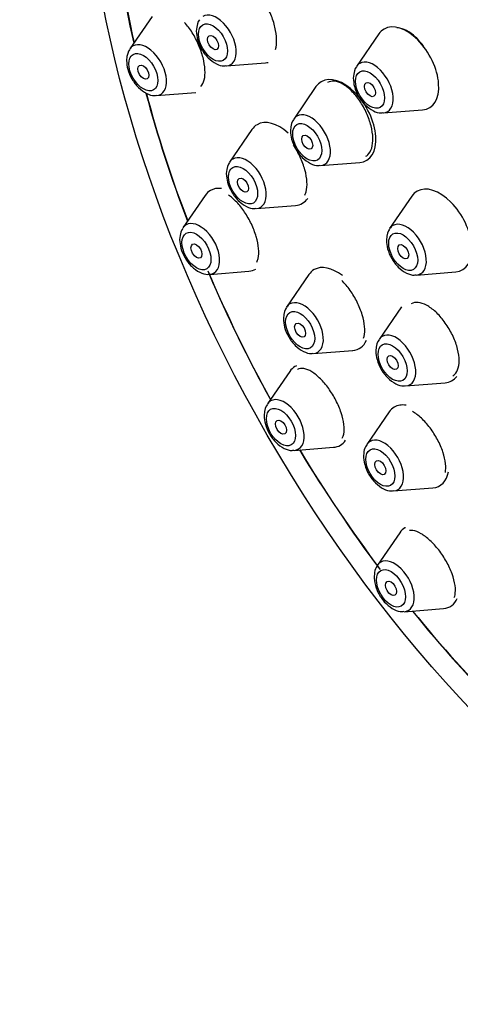
# Model space of a CAD drawing. Units: millimetres. Extents: x 0 to 1442, y 0 to 2747.
# Drawn here: x 236 to 253, y 1091 to 1129 of the extents above; entities that cross this region are included whole.
import ezdxf
from ezdxf import colors
from ezdxf.entities.mleader import LeaderData, LeaderLine
from ezdxf.math import Vec2, Vec3

# ---------------------------------------------------------------- set-up
doc = ezdxf.new("R2010")
doc.units = ezdxf.units.MM
doc.layers.add('DV5_Défaut', color=7, linetype='Continuous')
doc.layers.add('Défaut', color=7, linetype='Continuous')

# ---------------------------------------------------------------- blocks, each defined once
blk = doc.blocks.new('_DOT')
at = {"color": 0}
blk.add_line((0, 0), (-1, 0), dxfattribs=at)
at = {"color": 0, "const_width": 0.333}
blk.add_lwpolyline([(-0.1665, 0, 1), (0.1665, 0, 1)], format="xyb", close=True, dxfattribs=at)
blk = doc.blocks.new('SE4')
at = {"layer": 'DV5_Défaut', "color": 7, "linetype": 'Continuous'}
for p, q in [((241.372, 1128.77), (240.512, 1127.52)), ((250.117, 1128.099), (249.257, 1126.849)), ((244.235, 1126.868), (245.748, 1126.988)), ((247.694, 1126.069), (246.833, 1124.819)), ((241.546, 1125.728), (243.059, 1125.848)), ((250.292, 1125.057), (251.805, 1125.177)), ((245.22, 1124.414), (244.359, 1123.164)), ((247.868, 1123.027), (249.381, 1123.147)), ((243.421, 1121.877), (242.56, 1120.626)), ((251.396, 1121.849), (250.536, 1120.599)), ((245.394, 1121.372), (246.907, 1121.491)), ((243.595, 1118.834), (245.108, 1118.954)), ((247.422, 1118.827), (246.561, 1117.576)), ((251.57, 1118.807), (253.084, 1118.927)), ((250.988, 1117.579), (250.127, 1116.328)), ((247.596, 1115.785), (249.109, 1115.904)), ((246.679, 1115.092), (245.819, 1113.841)), ((251.162, 1114.536), (252.675, 1114.656)), ((250.516, 1113.53), (249.655, 1112.279)), ((246.854, 1112.049), (248.367, 1112.169)), ((250.69, 1110.487), (252.203, 1110.607)), ((250.926, 1108.877), (250.066, 1107.626)), ((251.1, 1105.834), (252.614, 1105.954))]:
    blk.add_line(p, q, dxfattribs=at)
for centre, major_axis, start_param, end_param in [((268.117, 1125.52), (20, -34.641), 0, 3.364739), ((265.642, 1124.091), (17, -29.445), 0, 3.141593), ((265.642, 1124.091), (17.615, -30.51), 0, 3.439923), ((262.813, 1122.458), (16.325, -28.276), 0, 3.993017), ((262.743, 1122.417), (16.25, -28.146), 0, 3.990195), ((262.813, 1122.458), (16.325, -28.276), 4.029138, 4.212563), ((262.743, 1122.417), (16.25, -28.146), 4.030566, 4.209704), ((243.86, 1127.846), (-0.536, 0.929), 2.873218, 6.283185), ((251.193, 1126.772), (-0.875, 1.516), 0, 0.268375), ((251.193, 1126.772), (-0.875, 1.516), 2.873218, 6.283185), ((241.171, 1126.706), (-0.536, 0.929), 2.873218, 6.283185), ((241.171, 1126.706), (-0.536, 0.929), 0, 0.268375), ((245.136, 1128.583), (-0.875, 1.516), -3.409968, -3.312258), ((249.916, 1126.035), (-0.536, 0.929), 2.873218, 6.283185), ((249.916, 1126.035), (-0.536, 0.929), 0, 0.268375), ((248.769, 1124.742), (-0.875, 1.516), 0, 0.268375), ((248.769, 1124.742), (-0.875, 1.516), 2.873218, 6.283185), ((262.813, 1122.458), (16.325, -28.276), 4.277542, 4.443461), ((262.743, 1122.417), (16.25, -28.146), 4.276116, 4.442054), ((246.296, 1123.087), (-0.875, 1.516), 5.235308, 6.283185), ((247.493, 1124.005), (-0.536, 0.929), 0, 0.268375), ((247.493, 1124.005), (-0.536, 0.929), 2.873218, 6.283185), ((246.296, 1123.087), (-0.875, 1.516), 0, 0.268375), ((245.019, 1122.35), (-0.536, 0.929), 0, 0.268375), ((245.019, 1122.35), (-0.536, 0.929), 2.873218, 6.283185), ((244.496, 1120.55), (-0.875, 1.516), 0, 0.268375), ((244.496, 1120.55), (-0.875, 1.516), 5.86613, 6.283185), ((252.472, 1120.522), (-0.875, 1.516), 2.873218, 6.283185), ((246.296, 1123.087), (-0.875, 1.516), 2.873218, 3.414787), ((252.472, 1120.522), (-0.875, 1.516), 0, 0.268375), ((243.22, 1119.813), (-0.536, 0.929), 0, 0.268375), ((243.22, 1119.813), (-0.536, 0.929), 2.873218, 6.283185), ((251.195, 1119.785), (-0.536, 0.929), 0, 0.268375), ((251.195, 1119.785), (-0.536, 0.929), 2.873218, 6.283185), ((244.496, 1120.55), (-0.875, 1.516), 2.873218, 3.141668), ((248.497, 1117.5), (-0.875, 1.516), 5.324359, 6.283185), ((262.743, 1122.417), (16.25, -28.146), 4.507306, 4.677735), ((262.813, 1122.458), (16.325, -28.276), 4.512209, 4.677968), ((248.497, 1117.5), (-0.875, 1.516), 0, 0.268375), ((247.221, 1116.763), (-0.536, 0.929), 0, 0.268375), ((247.221, 1116.763), (-0.536, 0.929), 2.873218, 6.283185), ((250.787, 1115.515), (-0.536, 0.929), 0, 0.268375), ((250.787, 1115.515), (-0.536, 0.929), 2.873218, 6.283185), ((248.497, 1117.5), (-0.875, 1.516), 2.873218, 3.533843), ((247.755, 1113.764), (-0.875, 1.516), 0, 0.268375), ((247.755, 1113.764), (-0.875, 1.516), 6.213091, 6.283185), ((252.063, 1116.252), (-0.875, 1.516), 2.873218, 3.383986), ((246.479, 1113.027), (-0.536, 0.929), 0, 0.268375), ((246.479, 1113.027), (-0.536, 0.929), 2.873218, 6.283185), ((251.591, 1112.202), (-0.875, 1.516), 0, 0.268375), ((251.591, 1112.202), (-0.875, 1.516), 5.845635, 6.283185), ((247.755, 1113.764), (-0.875, 1.516), 2.873218, 3.416938), ((250.315, 1111.465), (-0.536, 0.929), 0, 0.268375), ((250.315, 1111.465), (-0.536, 0.929), 2.873218, 6.283185), ((262.813, 1122.458), (16.325, -28.276), 4.74681, 4.917611), ((262.743, 1122.417), (16.25, -28.146), 4.747043, 4.919088), ((251.591, 1112.202), (-0.875, 1.516), 2.873218, 3.736652), ((252.002, 1107.549), (-0.875, 1.516), 0, 0.268375), ((252.002, 1107.549), (-0.875, 1.516), 6.265519, 6.283185), ((250.725, 1106.812), (-0.536, 0.929), 0, 0.268375), ((250.725, 1106.812), (-0.536, 0.929), 2.873218, 6.283185), ((252.002, 1107.549), (-0.875, 1.516), 2.873218, 3.53586), ((262.813, 1122.458), (16.325, -28.276), -1.301868, -1.13707), ((262.743, 1122.417), (16.25, -28.146), -1.300461, -1.135058)]:
    blk.add_ellipse(centre, major_axis=major_axis, ratio=0.57735, start_param=start_param, end_param=end_param, dxfattribs=at)
for centre, major_axis in [((262.813, 1122.458), (17, -29.445)), ((243.722, 1127.766), (-0.396, 0.686)), ((243.722, 1127.766), (-0.15, 0.26)), ((241.033, 1126.627), (-0.396, 0.686)), ((241.033, 1126.627), (0.15, -0.26)), ((249.779, 1125.955), (-0.396, 0.686)), ((249.779, 1125.955), (-0.15, 0.26)), ((247.355, 1123.926), (-0.396, 0.686)), ((247.355, 1123.926), (-0.15, 0.26)), ((244.881, 1122.27), (-0.396, 0.686)), ((244.881, 1122.27), (-0.15, 0.26)), ((243.082, 1119.733), (-0.396, 0.686)), ((251.058, 1119.706), (-0.396, 0.686)), ((243.082, 1119.733), (0.15, -0.26)), ((251.058, 1119.706), (-0.15, 0.26)), ((247.083, 1116.683), (-0.396, 0.686)), ((247.083, 1116.683), (-0.15, 0.26)), ((250.649, 1115.435), (-0.396, 0.686)), ((250.649, 1115.435), (-0.15, 0.26)), ((246.341, 1112.948), (-0.396, 0.686)), ((246.341, 1112.948), (0.15, -0.26)), ((250.177, 1111.386), (-0.396, 0.686)), ((250.177, 1111.386), (-0.15, 0.26)), ((250.588, 1106.733), (-0.396, 0.686)), ((250.588, 1106.733), (0.15, -0.26))]:
    blk.add_ellipse(centre, major_axis=major_axis, ratio=0.57735, dxfattribs=at)
for points, knots in [([(246.131, 1127.498), (246.164, 1127.608), (246.179, 1127.742), (246.176, 1127.887), (246.172, 1128.032), (246.15, 1128.192), (246.112, 1128.355), (246.073, 1128.518), (246.017, 1128.688), (245.948, 1128.851), (245.878, 1129.015), (245.794, 1129.176), (245.701, 1129.322), (245.608, 1129.469), (245.505, 1129.604), (245.399, 1129.717), (245.292, 1129.831), (245.18, 1129.925), (245.072, 1129.992), (244.969, 1130.055), (244.866, 1130.096), (244.773, 1130.11)], [0, 0, 0, 0, 0.143833, 0.143833, 0.143833, 0.286473, 0.286473, 0.286473, 0.428695, 0.428695, 0.428695, 0.571439, 0.571439, 0.571439, 0.715415, 0.715415, 0.715415, 0.860813, 0.860813, 0.860813, 1, 1, 1, 1]), ([(243.245, 1126.07), (243.246, 1126.071), (243.247, 1126.071), (243.248, 1126.072), (243.308, 1126.133), (243.354, 1126.223), (243.382, 1126.334), (243.409, 1126.443), (243.419, 1126.576), (243.411, 1126.722), (243.403, 1126.865), (243.377, 1127.025), (243.335, 1127.187), (243.294, 1127.349), (243.236, 1127.517), (243.166, 1127.679), (243.096, 1127.841), (243.012, 1128.001), (242.921, 1128.146), (242.829, 1128.293), (242.728, 1128.428), (242.626, 1128.541)], [0, 0, 0, 0, 0.002295, 0.002295, 0.002295, 0.172453, 0.172453, 0.172453, 0.34011, 0.34011, 0.34011, 0.505365, 0.505365, 0.505365, 0.669368, 0.669368, 0.669368, 0.833763, 0.833763, 0.833763, 1, 1, 1, 1]), ([(243.074, 1128.212), (243.083, 1128.093), (243.105, 1127.871), (243.268, 1127.494), (243.526, 1127.156), (243.826, 1126.941), (244.08, 1126.85), (244.197, 1126.873), (244.223, 1126.878)], [0, 0, 0, 0, 0.172974, 0.374008, 0.574669, 0.781676, 0.957941, 1, 1, 1, 1]), ([(251.93, 1127.49), (251.907, 1127.526), (251.884, 1127.561), (251.86, 1127.596), (251.761, 1127.739), (251.65, 1127.87), (251.536, 1127.977), (251.422, 1128.085), (251.302, 1128.173), (251.187, 1128.232), (251.071, 1128.292), (250.956, 1128.326), (250.852, 1128.33), (250.839, 1128.331), (250.825, 1128.331), (250.812, 1128.331)], [0, 0, 0, 0, 0.070771, 0.070771, 0.070771, 0.36679, 0.36679, 0.36679, 0.663685, 0.663685, 0.663685, 0.961004, 0.961004, 0.961004, 1, 1, 1, 1]), ([(240.386, 1127.073), (240.395, 1126.954), (240.416, 1126.732), (240.579, 1126.354), (240.837, 1126.016), (241.137, 1125.801), (241.391, 1125.71), (241.508, 1125.733), (241.534, 1125.738)], [0, 0, 0, 0, 0.172974, 0.374008, 0.574669, 0.781676, 0.957941, 1, 1, 1, 1]), ([(249.614, 1123.383), (249.641, 1123.398), (249.666, 1123.417), (249.689, 1123.438), (249.757, 1123.501), (249.81, 1123.592), (249.844, 1123.703), (249.877, 1123.813), (249.892, 1123.946), (249.888, 1124.092), (249.883, 1124.236), (249.859, 1124.396), (249.818, 1124.559), (249.777, 1124.721), (249.717, 1124.889), (249.643, 1125.051), (249.57, 1125.213), (249.48, 1125.373), (249.383, 1125.516), (249.285, 1125.661), (249.177, 1125.793), (249.066, 1125.903), (248.954, 1126.013), (248.838, 1126.104), (248.726, 1126.167), (248.613, 1126.231), (248.502, 1126.269), (248.402, 1126.278), (248.304, 1126.287), (248.213, 1126.269), (248.137, 1126.225)], [0, 0, 0, 0, 0.036791, 0.036791, 0.036791, 0.144777, 0.144777, 0.144777, 0.252162, 0.252162, 0.252162, 0.358956, 0.358956, 0.358956, 0.465427, 0.465427, 0.465427, 0.571981, 0.571981, 0.571981, 0.678984, 0.678984, 0.678984, 0.786609, 0.786609, 0.786609, 0.894761, 0.894761, 0.894761, 1, 1, 1, 1]), ([(249.131, 1126.401), (249.14, 1126.282), (249.161, 1126.06), (249.325, 1125.683), (249.583, 1125.345), (249.883, 1125.13), (250.137, 1125.039), (250.253, 1125.062), (250.279, 1125.067)], [0, 0, 0, 0, 0.172974, 0.374008, 0.574669, 0.781676, 0.957941, 1, 1, 1, 1]), ([(246.707, 1124.371), (246.716, 1124.252), (246.737, 1124.031), (246.901, 1123.653), (247.159, 1123.315), (247.459, 1123.1), (247.713, 1123.009), (247.83, 1123.032), (247.856, 1123.037)], [0, 0, 0, 0, 0.172974, 0.374008, 0.574669, 0.781676, 0.957941, 1, 1, 1, 1]), ([(247.268, 1121.891), (247.286, 1121.929), (247.302, 1121.97), (247.314, 1122.015), (247.343, 1122.123), (247.354, 1122.255), (247.346, 1122.399), (247.338, 1122.541), (247.311, 1122.7), (247.267, 1122.861), (247.223, 1123.022), (247.162, 1123.19), (247.088, 1123.351), (247.014, 1123.511), (246.925, 1123.67), (246.829, 1123.814)], [0, 0, 0, 0, 0.095031, 0.095031, 0.095031, 0.323906, 0.323906, 0.323906, 0.550486, 0.550486, 0.550486, 0.775405, 0.775405, 0.775405, 1, 1, 1, 1]), ([(244.233, 1122.716), (244.242, 1122.597), (244.264, 1122.375), (244.427, 1121.997), (244.685, 1121.66), (244.985, 1121.445), (245.239, 1121.354), (245.356, 1121.377), (245.382, 1121.382)], [0, 0, 0, 0, 0.172974, 0.374008, 0.574669, 0.781676, 0.957941, 1, 1, 1, 1]), ([(245.412, 1119.307), (245.434, 1119.349), (245.451, 1119.398), (245.463, 1119.451), (245.487, 1119.558), (245.492, 1119.688), (245.479, 1119.831), (245.467, 1119.972), (245.435, 1120.13), (245.387, 1120.29), (245.34, 1120.449), (245.276, 1120.615), (245.2, 1120.775), (245.125, 1120.934), (245.035, 1121.091), (244.94, 1121.234), (244.844, 1121.377), (244.739, 1121.509), (244.634, 1121.619), (244.528, 1121.731), (244.418, 1121.825), (244.314, 1121.892)], [0, 0, 0, 0, 0.079171, 0.079171, 0.079171, 0.235892, 0.235892, 0.235892, 0.39023, 0.39023, 0.39023, 0.542502, 0.542502, 0.542502, 0.693917, 0.693917, 0.693917, 0.846007, 0.846007, 0.846007, 1, 1, 1, 1]), ([(242.434, 1120.179), (242.443, 1120.06), (242.464, 1119.838), (242.628, 1119.46), (242.886, 1119.123), (243.186, 1118.908), (243.44, 1118.817), (243.557, 1118.84), (243.583, 1118.845)], [0, 0, 0, 0, 0.172974, 0.374008, 0.574669, 0.781676, 0.957941, 1, 1, 1, 1]), ([(250.41, 1120.151), (250.419, 1120.033), (250.44, 1119.811), (250.604, 1119.433), (250.861, 1119.095), (251.162, 1118.88), (251.416, 1118.789), (251.532, 1118.812), (251.558, 1118.817)], [0, 0, 0, 0, 0.172974, 0.374008, 0.574669, 0.781676, 0.957941, 1, 1, 1, 1]), ([(249.525, 1116.374), (249.533, 1116.396), (249.54, 1116.419), (249.546, 1116.443), (249.573, 1116.549), (249.581, 1116.678), (249.569, 1116.82), (249.557, 1116.961), (249.525, 1117.118), (249.476, 1117.278), (249.428, 1117.437), (249.361, 1117.602), (249.282, 1117.762), (249.204, 1117.92), (249.11, 1118.076), (249.01, 1118.218), (248.909, 1118.359), (248.799, 1118.489), (248.689, 1118.598)], [0, 0, 0, 0, 0.043948, 0.043948, 0.043948, 0.238165, 0.238165, 0.238165, 0.43063, 0.43063, 0.43063, 0.621209, 0.621209, 0.621209, 0.8106, 0.8106, 0.8106, 1, 1, 1, 1]), ([(252.97, 1114.928), (252.995, 1114.942), (253.019, 1114.96), (253.04, 1114.98), (253.106, 1115.041), (253.156, 1115.129), (253.185, 1115.236), (253.214, 1115.344), (253.224, 1115.474), (253.214, 1115.616), (253.203, 1115.757), (253.173, 1115.915), (253.124, 1116.074), (253.075, 1116.233), (253.008, 1116.399), (252.926, 1116.557), (252.846, 1116.716), (252.749, 1116.871), (252.645, 1117.011), (252.541, 1117.151), (252.427, 1117.28), (252.311, 1117.387), (252.196, 1117.493), (252.076, 1117.581), (251.962, 1117.643), (251.847, 1117.704), (251.735, 1117.741), (251.634, 1117.75), (251.535, 1117.76), (251.445, 1117.742), (251.37, 1117.699)], [0, 0, 0, 0, 0.035374, 0.035374, 0.035374, 0.143723, 0.143723, 0.143723, 0.25195, 0.25195, 0.25195, 0.359692, 0.359692, 0.359692, 0.466802, 0.466802, 0.466802, 0.573414, 0.573414, 0.573414, 0.679877, 0.679877, 0.679877, 0.7866, 0.7866, 0.7866, 0.893879, 0.893879, 0.893879, 1, 1, 1, 1]), ([(246.435, 1117.129), (246.444, 1117.01), (246.465, 1116.788), (246.629, 1116.41), (246.887, 1116.073), (247.187, 1115.858), (247.441, 1115.767), (247.558, 1115.79), (247.584, 1115.795)], [0, 0, 0, 0, 0.172974, 0.374008, 0.574669, 0.781676, 0.957941, 1, 1, 1, 1]), ([(250.001, 1115.881), (250.01, 1115.762), (250.032, 1115.54), (250.195, 1115.162), (250.453, 1114.825), (250.753, 1114.61), (251.007, 1114.519), (251.124, 1114.542), (251.15, 1114.547)], [0, 0, 0, 0, 0.172974, 0.374008, 0.574669, 0.781676, 0.957941, 1, 1, 1, 1]), ([(248.702, 1112.517), (248.729, 1112.563), (248.749, 1112.617), (248.763, 1112.68), (248.785, 1112.783), (248.788, 1112.91), (248.771, 1113.05), (248.755, 1113.189), (248.718, 1113.344), (248.665, 1113.503), (248.613, 1113.66), (248.543, 1113.824), (248.461, 1113.982), (248.379, 1114.139), (248.284, 1114.293), (248.183, 1114.434), (248.082, 1114.574), (247.972, 1114.703), (247.863, 1114.811), (247.753, 1114.921), (247.64, 1115.011), (247.533, 1115.077), (247.426, 1115.144), (247.321, 1115.186), (247.229, 1115.201), (247.135, 1115.217), (247.051, 1115.205), (246.984, 1115.166), (246.983, 1115.166), (246.983, 1115.166), (246.982, 1115.165)], [0, 0, 0, 0, 0.071392, 0.071392, 0.071392, 0.190146, 0.190146, 0.190146, 0.307514, 0.307514, 0.307514, 0.423072, 0.423072, 0.423072, 0.53722, 0.53722, 0.53722, 0.650952, 0.650952, 0.650952, 0.76541, 0.76541, 0.76541, 0.881419, 0.881419, 0.881419, 0.999165, 0.999165, 0.999165, 1, 1, 1, 1]), ([(245.693, 1113.394), (245.702, 1113.275), (245.723, 1113.053), (245.887, 1112.675), (246.145, 1112.337), (246.445, 1112.122), (246.699, 1112.032), (246.815, 1112.054), (246.842, 1112.059)], [0, 0, 0, 0, 0.172974, 0.374008, 0.574669, 0.781676, 0.957941, 1, 1, 1, 1]), ([(252.684, 1111.194), (252.703, 1111.292), (252.707, 1111.409), (252.693, 1111.536), (252.678, 1111.675), (252.643, 1111.83), (252.59, 1111.989), (252.537, 1112.145), (252.465, 1112.31), (252.381, 1112.467), (252.297, 1112.623), (252.199, 1112.778), (252.093, 1112.917), (251.988, 1113.056), (251.873, 1113.183), (251.759, 1113.29), (251.644, 1113.396), (251.525, 1113.484), (251.413, 1113.546)], [0, 0, 0, 0, 0.15621, 0.15621, 0.15621, 0.327519, 0.327519, 0.327519, 0.497186, 0.497186, 0.497186, 0.665265, 0.665265, 0.665265, 0.832505, 0.832505, 0.832505, 1, 1, 1, 1]), ([(249.655, 1112.258), (249.635, 1112.234), (249.566, 1112.15), (249.52, 1111.917), (249.537, 1111.587), (249.671, 1111.208), (249.909, 1110.853), (250.203, 1110.603), (250.48, 1110.48), (250.63, 1110.495), (250.686, 1110.501)], [0, 0, 0, 0, 0.039281, 0.15879, 0.301154, 0.459982, 0.619257, 0.781268, 0.928726, 1, 1, 1, 1]), ([(253.028, 1106.386), (253.04, 1106.416), (253.05, 1106.449), (253.057, 1106.484), (253.079, 1106.585), (253.08, 1106.709), (253.061, 1106.847), (253.042, 1106.983), (253.002, 1107.136), (252.945, 1107.293), (252.888, 1107.447), (252.812, 1107.61), (252.724, 1107.767), (252.637, 1107.921), (252.535, 1108.074), (252.427, 1108.213), (252.32, 1108.35), (252.204, 1108.477), (252.089, 1108.583), (251.974, 1108.689), (251.857, 1108.777), (251.746, 1108.84), (251.635, 1108.904), (251.528, 1108.945), (251.433, 1108.959), (251.385, 1108.966), (251.34, 1108.967), (251.298, 1108.961)], [0, 0, 0, 0, 0.045323, 0.045323, 0.045323, 0.17595, 0.17595, 0.17595, 0.305946, 0.305946, 0.305946, 0.434255, 0.434255, 0.434255, 0.560599, 0.560599, 0.560599, 0.685581, 0.685581, 0.685581, 0.810371, 0.810371, 0.810371, 0.936186, 0.936186, 0.936186, 1, 1, 1, 1]), ([(250.066, 1107.605), (250.046, 1107.581), (249.977, 1107.496), (249.931, 1107.264), (249.948, 1106.934), (250.082, 1106.555), (250.32, 1106.2), (250.613, 1105.95), (250.891, 1105.827), (251.04, 1105.841), (251.097, 1105.848)], [0, 0, 0, 0, 0.039281, 0.15879, 0.301154, 0.459982, 0.619257, 0.781268, 0.928726, 1, 1, 1, 1])]:
    blk.add_open_spline(points, degree=3, knots=knots, dxfattribs=at)
for points in [[(243.2, 1128.638), (243.131, 1128.579), (243.089, 1128.437), (243.074, 1128.212)], [(240.512, 1127.498), (240.442, 1127.439), (240.4, 1127.297), (240.386, 1127.073)], [(249.257, 1126.827), (249.188, 1126.768), (249.146, 1126.626), (249.131, 1126.401)], [(246.833, 1124.797), (246.764, 1124.738), (246.722, 1124.596), (246.707, 1124.371)], [(244.359, 1123.141), (244.29, 1123.083), (244.248, 1122.941), (244.233, 1122.716)], [(242.56, 1120.604), (242.491, 1120.546), (242.449, 1120.404), (242.434, 1120.179)], [(250.536, 1120.577), (250.467, 1120.518), (250.425, 1120.376), (250.41, 1120.151)], [(246.561, 1117.554), (246.492, 1117.496), (246.45, 1117.354), (246.435, 1117.129)], [(250.127, 1116.306), (250.058, 1116.248), (250.016, 1116.106), (250.001, 1115.881)], [(245.819, 1113.819), (245.75, 1113.76), (245.708, 1113.618), (245.693, 1113.394)]]:
    blk.add_open_spline(points, degree=3, dxfattribs=at)

msp = doc.modelspace()

# ---------------------------------------------------------------- block references
at = {"layer": 'Défaut'}
msp.add_blockref('SE4', (0, 0), dxfattribs=at)

# ---------------------------------------------------------------- leaders
at = {"layer": 'Défaut', "color": 7, "linetype": 'Continuous'}
ml = msp.add_multileader_mtext('Standard', dxfattribs=at)
ml.set_content('{\\pxsm0.9;\\fSolid Edge ISO|b1||i0||c0|p34;\\W1.;13/03/2024\\P}', color=256)
ml.set_leader_properties()
ml.set_arrow_properties(name='DOT')
ml.build(insert=Vec2(0, 0))
ml.multileader.update_dxf_attribs({"leader_type": 0, "dogleg_length": 0, "arrow_head_size": 12})
ctx = ml.context
ctx.base_point, ctx.char_height, ctx.arrow_head_size = Vec3(1354.767, 2734.497), 12, 12
notes = []
notes.append((ctx, [(0, (0, 0, 0), (0, 0), (1, 0), 1, [])]))
ctx.mtext.insert = Vec3(1356.767, 2740.497)
for ctx, leaders in notes:
    for number, flags, end, landing, length, lines in leaders:
        leader = LeaderData()
        leader.index, (leader.has_last_leader_line, leader.has_dogleg_vector, leader.attachment_direction) = number, flags
        leader.last_leader_point, leader.dogleg_vector, leader.dogleg_length = Vec3(end), Vec3(landing), length
        for number, points, colour, breaks in lines:
            line = LeaderLine()
            line.index, line.vertices, line.color, line.breaks = number, Vec3.list(points), colors.encode_raw_color(colour), breaks
            leader.lines.append(line)
        ctx.leaders.append(leader)

doc.saveas('drawing.dxf')
